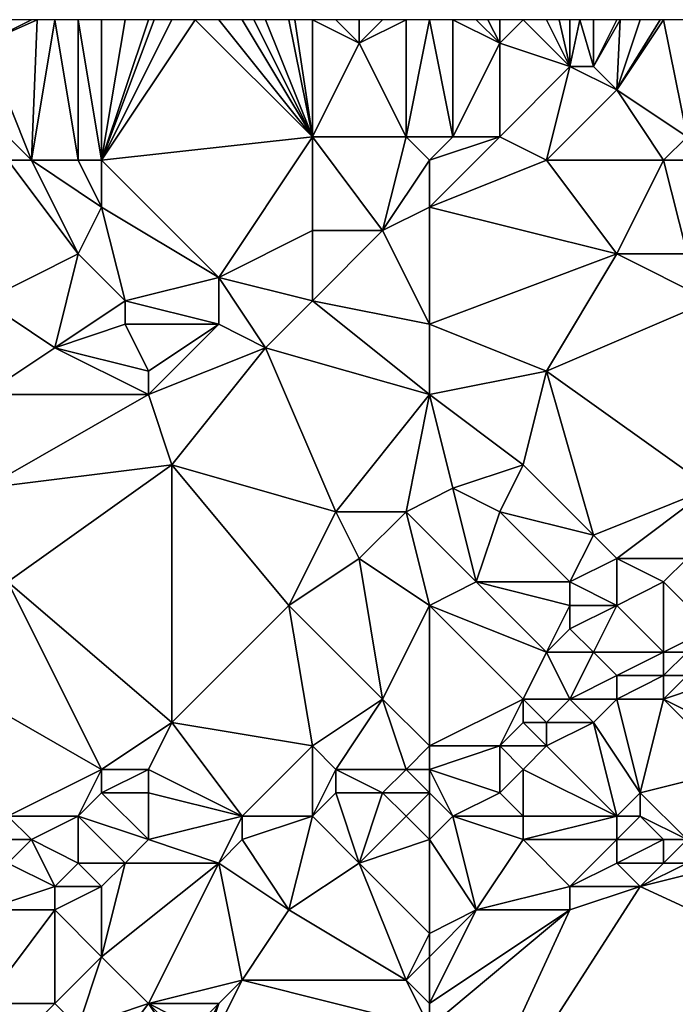
# Model space of a CAD drawing. Units: metres. Extents: x 76250 to 76875, y 343500 to 344000.
# Drawn here: x 76422 to 76450, y 343958 to 344000 of the extents above; entities that cross this region are included whole.
import ezdxf

# ---------------------------------------------------------------- set-up
doc = ezdxf.new("R2010")
doc.units = ezdxf.units.M
doc.layers.add('Terrain', color=15, linetype='Continuous')

msp = doc.modelspace()

# ---------------------------------------------------------------- linework, layer by layer
at = {"layer": 'Terrain'}
for points in [[(76423, 343994, 307.94), (76423.25, 344000, 306.722), (76421, 343999, 306.71), (76423, 343994, 307.94)], [(76421, 343999, 306.71), (76423.25, 344000, 306.722), (76423, 344000, 306.7), (76421, 343999, 306.71)], [(76421, 343999, 306.71), (76423, 344000, 306.7), (76422, 344000, 306.63), (76421, 343999, 306.71)], [(76425, 343994, 308.07), (76424, 344000, 306.79), (76423, 343994, 307.94), (76425, 343994, 308.07)], [(76423, 343994, 307.94), (76424, 344000, 306.79), (76423.25, 344000, 306.722), (76423, 343994, 307.94)], [(76425, 343994, 308.07), (76425, 344000, 306.88), (76424, 344000, 306.79), (76425, 343994, 308.07)], [(76426, 343994, 308.2), (76426, 344000, 307), (76425, 344000, 306.88), (76426, 343994, 308.2)], [(76426, 343994, 308.2), (76425, 344000, 306.88), (76425, 343994, 308.07), (76426, 343994, 308.2)], [(76426, 343994, 308.2), (76435, 343995, 308.52), (76430, 344000, 307.21), (76426, 343994, 308.2)], [(76426, 343994, 308.2), (76430, 344000, 307.21), (76429, 344000, 307.14), (76426, 343994, 308.2)], [(76426, 343994, 308.2), (76429, 344000, 307.14), (76428.25, 344000, 307.102), (76426, 343994, 308.2)], [(76426, 343994, 308.2), (76428.25, 344000, 307.102), (76428, 344000, 307.09), (76426, 343994, 308.2)], [(76426, 343994, 308.2), (76428, 344000, 307.09), (76427, 344000, 307.06), (76426, 343994, 308.2)], [(76426, 343994, 308.2), (76427, 344000, 307.06), (76426, 344000, 307), (76426, 343994, 308.2)], [(76435, 343995, 308.52), (76431, 344000, 307.25), (76430, 344000, 307.21), (76435, 343995, 308.52)], [(76435, 343995, 308.52), (76432, 344000, 307.34), (76431, 344000, 307.25), (76435, 343995, 308.52)], [(76435, 343995, 308.52), (76432.5, 344000, 307.365), (76432, 344000, 307.34), (76435, 343995, 308.52)], [(76435, 343995, 308.52), (76433, 344000, 307.39), (76432.5, 344000, 307.365), (76435, 343995, 308.52)], [(76435, 343995, 308.52), (76434, 344000, 307.45), (76433, 344000, 307.39), (76435, 343995, 308.52)], [(76435, 343995, 308.52), (76434.25, 344000, 307.465), (76434, 344000, 307.45), (76435, 343995, 308.52)], [(76435, 343995, 308.52), (76435, 344000, 307.51), (76434.25, 344000, 307.465), (76435, 343995, 308.52)], [(76435, 343995, 308.52), (76437, 343999, 307.82), (76435, 344000, 307.51), (76435, 343995, 308.52)], [(76437, 343999, 307.82), (76436, 344000, 307.58), (76435, 344000, 307.51), (76437, 343999, 307.82)], [(76437, 343999, 307.82), (76437, 344000, 307.7), (76436, 344000, 307.58), (76437, 343999, 307.82)], [(76439, 343995, 308.54), (76439, 344000, 307.73), (76437, 343999, 307.82), (76439, 343995, 308.54)], [(76437, 343999, 307.82), (76439, 344000, 307.73), (76438, 344000, 307.7), (76437, 343999, 307.82)], [(76437, 343999, 307.82), (76438, 344000, 307.7), (76437, 344000, 307.7), (76437, 343999, 307.82)], [(76439, 343995, 308.54), (76440, 344000, 307.8), (76439, 344000, 307.73), (76439, 343995, 308.54)], [(76439, 343995, 308.54), (76441, 343995, 308.8), (76440, 344000, 307.8), (76439, 343995, 308.54)], [(76440, 344000, 307.8), (76441, 343995, 308.8), (76441, 344000, 307.8), (76440, 344000, 307.8)], [(76441, 343995, 308.8), (76443, 343999, 307.94), (76441, 344000, 307.8), (76441, 343995, 308.8)], [(76443, 343999, 307.94), (76442, 344000, 307.78), (76441, 344000, 307.8), (76443, 343999, 307.94)], [(76443, 343999, 307.94), (76442.5, 344000, 307.8), (76442, 344000, 307.78), (76443, 343999, 307.94)], [(76443, 343999, 307.94), (76443, 344000, 307.82), (76442.5, 344000, 307.8), (76443, 343999, 307.94)], [(76446, 343998, 308.32), (76444, 344000, 307.95), (76443, 343999, 307.94), (76446, 343998, 308.32)], [(76443, 343999, 307.94), (76444, 344000, 307.95), (76443, 344000, 307.82), (76443, 343999, 307.94)], [(76446, 343998, 308.32), (76445, 344000, 308.06), (76444, 344000, 307.95), (76446, 343998, 308.32)], [(76446, 343998, 308.32), (76445.533, 344000, 308.092), (76445, 344000, 308.06), (76446, 343998, 308.32)], [(76446, 343998, 308.32), (76446, 344000, 308.12), (76445.533, 344000, 308.092), (76446, 343998, 308.32)], [(76447, 343998, 308.5), (76446.429, 344000, 308.189), (76446, 343998, 308.32), (76447, 343998, 308.5)], [(76446, 343998, 308.32), (76446.429, 344000, 308.189), (76446, 344000, 308.12), (76446, 343998, 308.32)], [(76447, 343998, 308.5), (76447, 344000, 308.28), (76446.429, 344000, 308.189), (76447, 343998, 308.5)], [(76448, 343997, 308.84), (76448.143, 344000, 308.45), (76447, 343998, 308.5), (76448, 343997, 308.84)], [(76447, 343998, 308.5), (76448.143, 344000, 308.45), (76448, 344000, 308.44), (76447, 343998, 308.5)], [(76447, 343998, 308.5), (76448, 344000, 308.44), (76447, 344000, 308.28), (76447, 343998, 308.5)], [(76451, 343995, 309.46), (76450, 344000, 308.59), (76448, 343997, 308.84), (76451, 343995, 309.46)], [(76448, 343997, 308.84), (76449.857, 344000, 308.579), (76449, 344000, 308.51), (76448, 343997, 308.84)], [(76448, 343997, 308.84), (76449, 344000, 308.51), (76448.143, 344000, 308.45), (76448, 343997, 308.84)], [(76448, 343997, 308.84), (76450, 344000, 308.59), (76449.857, 344000, 308.579), (76448, 343997, 308.84)], [(76451, 343995, 309.46), (76451, 344000, 308.73), (76450, 344000, 308.59), (76451, 343995, 309.46)], [(76423, 343994, 307.94), (76421, 343999, 306.71), (76420, 343997, 307.02), (76423, 343994, 307.94)], [(76439, 343995, 308.54), (76437, 343999, 307.82), (76435, 343995, 308.52), (76439, 343995, 308.54)], [(76443, 343995, 308.81), (76443, 343999, 307.94), (76441, 343995, 308.8), (76443, 343995, 308.81)], [(76443, 343995, 308.81), (76446, 343998, 308.32), (76443, 343999, 307.94), (76443, 343995, 308.81)], [(76445, 343994, 309.25), (76446, 343998, 308.32), (76443, 343995, 308.81), (76445, 343994, 309.25)], [(76445, 343994, 309.25), (76448, 343997, 308.84), (76446, 343998, 308.32), (76445, 343994, 309.25)], [(76448, 343997, 308.84), (76447, 343998, 308.5), (76446, 343998, 308.32), (76448, 343997, 308.84)], [(76423, 343994, 307.94), (76420, 343997, 307.02), (76422, 343994, 307.78), (76423, 343994, 307.94)], [(76450, 343994, 309.76), (76448, 343997, 308.84), (76445, 343994, 309.25), (76450, 343994, 309.76)], [(76450, 343994, 309.76), (76451, 343995, 309.46), (76448, 343997, 308.84), (76450, 343994, 309.76)], [(76426, 343994, 308.2), (76431, 343989, 309.47), (76435, 343995, 308.52), (76426, 343994, 308.2)], [(76435, 343995, 308.52), (76431, 343989, 309.47), (76435, 343991, 309.27), (76435, 343995, 308.52)], [(76439, 343995, 308.54), (76435, 343995, 308.52), (76438, 343991, 309.46), (76439, 343995, 308.54)], [(76435, 343995, 308.52), (76435, 343991, 309.27), (76438, 343991, 309.46), (76435, 343995, 308.52)], [(76440, 343994, 308.94), (76439, 343995, 308.54), (76438, 343991, 309.46), (76440, 343994, 308.94)], [(76440, 343994, 308.94), (76441, 343995, 308.8), (76439, 343995, 308.54), (76440, 343994, 308.94)], [(76440, 343994, 308.94), (76440, 343992, 309.38), (76443, 343995, 308.81), (76440, 343994, 308.94)], [(76440, 343994, 308.94), (76443, 343995, 308.81), (76441, 343995, 308.8), (76440, 343994, 308.94)], [(76445, 343994, 309.25), (76443, 343995, 308.81), (76440, 343992, 309.38), (76445, 343994, 309.25)], [(76451, 343994, 309.71), (76451, 343995, 309.46), (76450, 343994, 309.76), (76451, 343994, 309.71)], [(76422, 343994, 307.78), (76421, 343988, 309.01), (76425, 343990, 308.91), (76422, 343994, 307.78)], [(76423, 343994, 307.94), (76422, 343994, 307.78), (76425, 343990, 308.91), (76423, 343994, 307.94)], [(76425, 343994, 308.07), (76423, 343994, 307.94), (76426, 343992, 308.68), (76425, 343994, 308.07)], [(76423, 343994, 307.94), (76425, 343990, 308.91), (76426, 343992, 308.68), (76423, 343994, 307.94)], [(76426, 343994, 308.2), (76425, 343994, 308.07), (76426, 343992, 308.68), (76426, 343994, 308.2)], [(76426, 343994, 308.2), (76426, 343992, 308.68), (76431, 343989, 309.47), (76426, 343994, 308.2)], [(76440, 343994, 308.94), (76438, 343991, 309.46), (76440, 343992, 309.38), (76440, 343994, 308.94)], [(76445, 343994, 309.25), (76440, 343992, 309.38), (76448, 343990, 310.63), (76445, 343994, 309.25)], [(76450, 343994, 309.76), (76445, 343994, 309.25), (76448, 343990, 310.63), (76450, 343994, 309.76)], [(76450, 343994, 309.76), (76448, 343990, 310.63), (76451, 343990, 310.67), (76450, 343994, 309.76)], [(76451, 343994, 309.71), (76450, 343994, 309.76), (76451, 343990, 310.67), (76451, 343994, 309.71)], [(76427, 343988, 309.28), (76426, 343992, 308.68), (76425, 343990, 308.91), (76427, 343988, 309.28)], [(76427, 343988, 309.28), (76431, 343989, 309.47), (76426, 343992, 308.68), (76427, 343988, 309.28)], [(76440, 343987, 310.83), (76440, 343992, 309.38), (76438, 343991, 309.46), (76440, 343987, 310.83)], [(76440, 343987, 310.83), (76448, 343990, 310.63), (76440, 343992, 309.38), (76440, 343987, 310.83)], [(76435, 343988, 310.09), (76435, 343991, 309.27), (76431, 343989, 309.47), (76435, 343988, 310.09)], [(76440, 343987, 310.83), (76438, 343991, 309.46), (76435, 343988, 310.09), (76440, 343987, 310.83)], [(76435, 343988, 310.09), (76438, 343991, 309.46), (76435, 343991, 309.27), (76435, 343988, 310.09)], [(76424, 343986, 309.54), (76425, 343990, 308.91), (76421, 343988, 309.01), (76424, 343986, 309.54)], [(76424, 343986, 309.54), (76427, 343988, 309.28), (76425, 343990, 308.91), (76424, 343986, 309.54)], [(76440, 343987, 310.83), (76445, 343985, 311.57), (76448, 343990, 310.63), (76440, 343987, 310.83)], [(76445, 343985, 311.57), (76452, 343988, 311.35), (76448, 343990, 310.63), (76445, 343985, 311.57)], [(76452, 343988, 311.35), (76451, 343990, 310.67), (76448, 343990, 310.63), (76452, 343988, 311.35)], [(76431, 343987, 310), (76431, 343989, 309.47), (76427, 343988, 309.28), (76431, 343987, 310)], [(76433, 343986, 310.54), (76435, 343988, 310.09), (76431, 343989, 309.47), (76433, 343986, 310.54)], [(76433, 343986, 310.54), (76431, 343989, 309.47), (76431, 343987, 310), (76433, 343986, 310.54)], [(76421, 343984, 309.78), (76424, 343986, 309.54), (76421, 343988, 309.01), (76421, 343984, 309.78)], [(76424, 343986, 309.54), (76427, 343987, 309.58), (76427, 343988, 309.28), (76424, 343986, 309.54)], [(76431, 343987, 310), (76427, 343988, 309.28), (76427, 343987, 309.58), (76431, 343987, 310)], [(76440, 343984, 311.49), (76435, 343988, 310.09), (76433, 343986, 310.54), (76440, 343984, 311.49)], [(76440, 343984, 311.49), (76440, 343987, 310.83), (76435, 343988, 310.09), (76440, 343984, 311.49)], [(76452, 343980, 313.28), (76452, 343988, 311.35), (76445, 343985, 311.57), (76452, 343980, 313.28)], [(76428, 343985, 310.2), (76427, 343987, 309.58), (76424, 343986, 309.54), (76428, 343985, 310.2)], [(76428, 343985, 310.2), (76431, 343987, 310), (76427, 343987, 309.58), (76428, 343985, 310.2)], [(76428, 343984, 310.57), (76433, 343986, 310.54), (76431, 343987, 310), (76428, 343984, 310.57)], [(76428, 343984, 310.57), (76431, 343987, 310), (76428, 343985, 310.2), (76428, 343984, 310.57)], [(76440, 343984, 311.49), (76445, 343985, 311.57), (76440, 343987, 310.83), (76440, 343984, 311.49)], [(76428, 343984, 310.57), (76424, 343986, 309.54), (76421, 343984, 309.78), (76428, 343984, 310.57)], [(76428, 343984, 310.57), (76428, 343985, 310.2), (76424, 343986, 309.54), (76428, 343984, 310.57)], [(76429, 343981, 311.49), (76433, 343986, 310.54), (76428, 343984, 310.57), (76429, 343981, 311.49)], [(76436, 343979, 312.36), (76433, 343986, 310.54), (76429, 343981, 311.49), (76436, 343979, 312.36)], [(76436, 343979, 312.36), (76440, 343984, 311.49), (76433, 343986, 310.54), (76436, 343979, 312.36)], [(76440, 343984, 311.49), (76444, 343981, 312.35), (76445, 343985, 311.57), (76440, 343984, 311.49)], [(76447, 343978, 313.38), (76445, 343985, 311.57), (76444, 343981, 312.35), (76447, 343978, 313.38)], [(76447, 343978, 313.38), (76452, 343980, 313.28), (76445, 343985, 311.57), (76447, 343978, 313.38)], [(76421, 343980, 311), (76429, 343981, 311.49), (76428, 343984, 310.57), (76421, 343980, 311)], [(76421, 343980, 311), (76428, 343984, 310.57), (76421, 343984, 309.78), (76421, 343980, 311)], [(76439, 343979, 312.54), (76440, 343984, 311.49), (76436, 343979, 312.36), (76439, 343979, 312.54)], [(76439, 343979, 312.54), (76441, 343980, 312.52), (76440, 343984, 311.49), (76439, 343979, 312.54)], [(76440, 343984, 311.49), (76441, 343980, 312.52), (76444, 343981, 312.35), (76440, 343984, 311.49)], [(76422, 343976, 312.06), (76429, 343981, 311.49), (76421, 343980, 311), (76422, 343976, 312.06)], [(76429, 343970, 314.15), (76429, 343981, 311.49), (76422, 343976, 312.06), (76429, 343970, 314.15)], [(76429, 343970, 314.15), (76434, 343975, 313.14), (76429, 343981, 311.49), (76429, 343970, 314.15)], [(76434, 343975, 313.14), (76436, 343979, 312.36), (76429, 343981, 311.49), (76434, 343975, 313.14)], [(76443, 343979, 312.7), (76444, 343981, 312.35), (76441, 343980, 312.52), (76443, 343979, 312.7)], [(76447, 343978, 313.38), (76444, 343981, 312.35), (76443, 343979, 312.7), (76447, 343978, 313.38)], [(76439, 343979, 312.54), (76442, 343976, 313.49), (76441, 343980, 312.52), (76439, 343979, 312.54)], [(76442, 343976, 313.49), (76443, 343979, 312.7), (76441, 343980, 312.52), (76442, 343976, 313.49)], [(76448, 343977, 313.8), (76452, 343980, 313.28), (76447, 343978, 313.38), (76448, 343977, 313.8)], [(76451, 343977, 314.21), (76452, 343980, 313.28), (76448, 343977, 313.8), (76451, 343977, 314.21)], [(76434, 343975, 313.14), (76437, 343977, 313.04), (76436, 343979, 312.36), (76434, 343975, 313.14)], [(76437, 343977, 313.04), (76439, 343979, 312.54), (76436, 343979, 312.36), (76437, 343977, 313.04)], [(76440, 343975, 313.68), (76439, 343979, 312.54), (76437, 343977, 313.04), (76440, 343975, 313.68)], [(76440, 343975, 313.68), (76442, 343976, 313.49), (76439, 343979, 312.54), (76440, 343975, 313.68)], [(76446, 343976, 313.95), (76443, 343979, 312.7), (76442, 343976, 313.49), (76446, 343976, 313.95)], [(76446, 343976, 313.95), (76447, 343978, 313.38), (76443, 343979, 312.7), (76446, 343976, 313.95)], [(76446, 343976, 313.95), (76448, 343977, 313.8), (76447, 343978, 313.38), (76446, 343976, 313.95)], [(76438, 343971, 314.76), (76437, 343977, 313.04), (76434, 343975, 313.14), (76438, 343971, 314.76)], [(76438, 343971, 314.76), (76440, 343975, 313.68), (76437, 343977, 313.04), (76438, 343971, 314.76)], [(76448, 343975, 314.74), (76448, 343977, 313.8), (76446, 343976, 313.95), (76448, 343975, 314.74)], [(76448, 343975, 314.74), (76450, 343976, 314.56), (76448, 343977, 313.8), (76448, 343975, 314.74)], [(76450, 343976, 314.56), (76451, 343977, 314.21), (76448, 343977, 313.8), (76450, 343976, 314.56)], [(76452, 343974, 315.72), (76451, 343977, 314.21), (76450, 343976, 314.56), (76452, 343974, 315.72)], [(76426, 343968, 314.51), (76422, 343976, 312.06), (76419, 343972, 312.82), (76426, 343968, 314.51)], [(76426, 343968, 314.51), (76429, 343970, 314.15), (76422, 343976, 312.06), (76426, 343968, 314.51)], [(76445, 343973, 314.98), (76442, 343976, 313.49), (76440, 343975, 313.68), (76445, 343973, 314.98)], [(76445, 343973, 314.98), (76446, 343975, 314.33), (76442, 343976, 313.49), (76445, 343973, 314.98)], [(76446, 343975, 314.33), (76446, 343976, 313.95), (76442, 343976, 313.49), (76446, 343975, 314.33)], [(76448, 343975, 314.74), (76446, 343976, 313.95), (76446, 343975, 314.33), (76448, 343975, 314.74)], [(76450, 343973, 315.77), (76450, 343976, 314.56), (76448, 343975, 314.74), (76450, 343973, 315.77)], [(76450, 343973, 315.77), (76452, 343974, 315.72), (76450, 343976, 314.56), (76450, 343973, 315.77)], [(76435, 343969, 315.41), (76434, 343975, 313.14), (76429, 343970, 314.15), (76435, 343969, 315.41)], [(76435, 343969, 315.41), (76438, 343971, 314.76), (76434, 343975, 313.14), (76435, 343969, 315.41)], [(76440, 343969, 315.87), (76440, 343975, 313.68), (76438, 343971, 314.76), (76440, 343969, 315.87)], [(76440, 343969, 315.87), (76444, 343971, 315.64), (76440, 343975, 313.68), (76440, 343969, 315.87)], [(76444, 343971, 315.64), (76445, 343973, 314.98), (76440, 343975, 313.68), (76444, 343971, 315.64)], [(76445, 343973, 314.98), (76446, 343974, 314.76), (76446, 343975, 314.33), (76445, 343973, 314.98)], [(76447, 343973, 315.4), (76448, 343975, 314.74), (76446, 343974, 314.76), (76447, 343973, 315.4)], [(76446, 343974, 314.76), (76448, 343975, 314.74), (76446, 343975, 314.33), (76446, 343974, 314.76)], [(76450, 343973, 315.77), (76448, 343975, 314.74), (76447, 343973, 315.4), (76450, 343973, 315.77)], [(76447, 343973, 315.4), (76446, 343974, 314.76), (76445, 343973, 314.98), (76447, 343973, 315.4)], [(76451, 343973, 315.8), (76452, 343974, 315.72), (76450, 343973, 315.77), (76451, 343973, 315.8)], [(76446, 343971, 315.72), (76445, 343973, 314.98), (76444, 343971, 315.64), (76446, 343971, 315.72)], [(76446, 343971, 315.72), (76447, 343973, 315.4), (76445, 343973, 314.98), (76446, 343971, 315.72)], [(76446, 343971, 315.72), (76448, 343972, 315.71), (76447, 343973, 315.4), (76446, 343971, 315.72)], [(76448, 343972, 315.71), (76450, 343973, 315.77), (76447, 343973, 315.4), (76448, 343972, 315.71)], [(76450, 343972, 315.78), (76450, 343973, 315.77), (76448, 343972, 315.71), (76450, 343972, 315.78)], [(76451, 343972, 315.7), (76451, 343973, 315.8), (76450, 343972, 315.78), (76451, 343972, 315.7)], [(76450, 343972, 315.78), (76451, 343973, 315.8), (76450, 343973, 315.77), (76450, 343972, 315.78)], [(76422, 343966, 314.88), (76426, 343968, 314.51), (76419, 343972, 312.82), (76422, 343966, 314.88)], [(76448, 343971, 315.79), (76448, 343972, 315.71), (76446, 343971, 315.72), (76448, 343971, 315.79)], [(76450, 343971, 315.75), (76450, 343972, 315.78), (76448, 343971, 315.79), (76450, 343971, 315.75)], [(76448, 343971, 315.79), (76450, 343972, 315.78), (76448, 343972, 315.71), (76448, 343971, 315.79)], [(76454, 343969, 316.52), (76453, 343972, 315.6), (76450, 343971, 315.75), (76454, 343969, 316.52)], [(76450, 343971, 315.75), (76453, 343972, 315.6), (76451, 343972, 315.7), (76450, 343971, 315.75)], [(76450, 343971, 315.75), (76451, 343972, 315.7), (76450, 343972, 315.78), (76450, 343971, 315.75)], [(76436, 343968, 315.82), (76438, 343971, 314.76), (76435, 343969, 315.41), (76436, 343968, 315.82)], [(76439, 343968, 316.01), (76438, 343971, 314.76), (76436, 343968, 315.82), (76439, 343968, 316.01)], [(76439, 343968, 316.01), (76440, 343969, 315.87), (76438, 343971, 314.76), (76439, 343968, 316.01)], [(76440, 343969, 315.87), (76443, 343969, 315.98), (76444, 343971, 315.64), (76440, 343969, 315.87)], [(76443, 343969, 315.98), (76444, 343970, 315.87), (76444, 343971, 315.64), (76443, 343969, 315.98)], [(76445, 343970, 315.82), (76446, 343971, 315.72), (76444, 343971, 315.64), (76445, 343970, 315.82)], [(76445, 343970, 315.82), (76444, 343971, 315.64), (76444, 343970, 315.87), (76445, 343970, 315.82)], [(76447, 343970, 315.83), (76446, 343971, 315.72), (76445, 343970, 315.82), (76447, 343970, 315.83)], [(76447, 343970, 315.83), (76448, 343971, 315.79), (76446, 343971, 315.72), (76447, 343970, 315.83)], [(76449, 343967, 316.6), (76448, 343971, 315.79), (76447, 343970, 315.83), (76449, 343967, 316.6)], [(76449, 343967, 316.6), (76450, 343971, 315.75), (76448, 343971, 315.79), (76449, 343967, 316.6)], [(76449, 343967, 316.6), (76453, 343968, 316.77), (76450, 343971, 315.75), (76449, 343967, 316.6)], [(76453, 343968, 316.77), (76454, 343969, 316.52), (76450, 343971, 315.75), (76453, 343968, 316.77)], [(76428, 343968, 314.76), (76429, 343970, 314.15), (76426, 343968, 314.51), (76428, 343968, 314.76)], [(76432, 343966, 316.02), (76429, 343970, 314.15), (76428, 343968, 314.76), (76432, 343966, 316.02)], [(76432, 343966, 316.02), (76435, 343969, 315.41), (76429, 343970, 314.15), (76432, 343966, 316.02)], [(76445, 343969, 315.88), (76444, 343970, 315.87), (76443, 343969, 315.98), (76445, 343969, 315.88)], [(76445, 343969, 315.88), (76445, 343970, 315.82), (76444, 343970, 315.87), (76445, 343969, 315.88)], [(76448, 343966, 316.8), (76447, 343970, 315.83), (76445, 343969, 315.88), (76448, 343966, 316.8)], [(76445, 343969, 315.88), (76447, 343970, 315.83), (76445, 343970, 315.82), (76445, 343969, 315.88)], [(76448, 343966, 316.8), (76449, 343967, 316.6), (76447, 343970, 315.83), (76448, 343966, 316.8)], [(76435, 343966, 316.1), (76435, 343969, 315.41), (76432, 343966, 316.02), (76435, 343966, 316.1)], [(76435, 343966, 316.1), (76436, 343968, 315.82), (76435, 343969, 315.41), (76435, 343966, 316.1)], [(76440, 343968, 316.04), (76440, 343969, 315.87), (76439, 343968, 316.01), (76440, 343968, 316.04)], [(76440, 343968, 316.04), (76443, 343967, 316.07), (76443, 343969, 315.98), (76440, 343968, 316.04)], [(76440, 343968, 316.04), (76443, 343969, 315.98), (76440, 343969, 315.87), (76440, 343968, 316.04)], [(76443, 343967, 316.07), (76444, 343968, 316), (76443, 343969, 315.98), (76443, 343967, 316.07)], [(76444, 343968, 316), (76445, 343969, 315.88), (76443, 343969, 315.98), (76444, 343968, 316)], [(76448, 343966, 316.8), (76445, 343969, 315.88), (76444, 343968, 316), (76448, 343966, 316.8)], [(76425, 343966, 315.25), (76426, 343968, 314.51), (76422, 343966, 314.88), (76425, 343966, 315.25)], [(76425, 343966, 315.25), (76426, 343967, 314.92), (76426, 343968, 314.51), (76425, 343966, 315.25)], [(76428, 343967, 315.19), (76428, 343968, 314.76), (76426, 343967, 314.92), (76428, 343967, 315.19)], [(76426, 343967, 314.92), (76428, 343968, 314.76), (76426, 343968, 314.51), (76426, 343967, 314.92)], [(76432, 343966, 316.02), (76428, 343968, 314.76), (76428, 343967, 315.19), (76432, 343966, 316.02)], [(76435, 343966, 316.1), (76436, 343967, 316.02), (76436, 343968, 315.82), (76435, 343966, 316.1)], [(76438, 343967, 316.09), (76436, 343968, 315.82), (76436, 343967, 316.02), (76438, 343967, 316.09)], [(76438, 343967, 316.09), (76439, 343968, 316.01), (76436, 343968, 315.82), (76438, 343967, 316.09)], [(76440, 343967, 316.08), (76439, 343968, 316.01), (76438, 343967, 316.09), (76440, 343967, 316.08)], [(76440, 343967, 316.08), (76440, 343968, 316.04), (76439, 343968, 316.01), (76440, 343967, 316.08)], [(76440, 343967, 316.08), (76441, 343966, 316.19), (76440, 343968, 316.04), (76440, 343967, 316.08)], [(76440, 343968, 316.04), (76441, 343966, 316.19), (76443, 343967, 316.07), (76440, 343968, 316.04)], [(76444, 343966, 316.46), (76444, 343968, 316), (76443, 343967, 316.07), (76444, 343966, 316.46)], [(76448, 343966, 316.8), (76444, 343968, 316), (76444, 343966, 316.46), (76448, 343966, 316.8)], [(76451, 343965, 317.68), (76453, 343968, 316.77), (76449, 343967, 316.6), (76451, 343965, 317.68)], [(76428, 343965, 316.02), (76426, 343967, 314.92), (76425, 343966, 315.25), (76428, 343965, 316.02)], [(76428, 343965, 316.02), (76428, 343967, 315.19), (76426, 343967, 314.92), (76428, 343965, 316.02)], [(76428, 343965, 316.02), (76432, 343966, 316.02), (76428, 343967, 315.19), (76428, 343965, 316.02)], [(76437, 343964, 316.41), (76436, 343967, 316.02), (76435, 343966, 316.1), (76437, 343964, 316.41)], [(76437, 343964, 316.41), (76438, 343967, 316.09), (76436, 343967, 316.02), (76437, 343964, 316.41)], [(76437, 343964, 316.41), (76439, 343966, 316.14), (76438, 343967, 316.09), (76437, 343964, 316.41)], [(76439, 343966, 316.14), (76440, 343967, 316.08), (76438, 343967, 316.09), (76439, 343966, 316.14)], [(76440, 343965, 316.39), (76440, 343967, 316.08), (76439, 343966, 316.14), (76440, 343965, 316.39)], [(76440, 343965, 316.39), (76441, 343966, 316.19), (76440, 343967, 316.08), (76440, 343965, 316.39)], [(76444, 343966, 316.46), (76443, 343967, 316.07), (76441, 343966, 316.19), (76444, 343966, 316.46)], [(76449, 343966, 317.06), (76449, 343967, 316.6), (76448, 343966, 316.8), (76449, 343966, 317.06)], [(76451, 343965, 317.68), (76449, 343967, 316.6), (76449, 343966, 317.06), (76451, 343965, 317.68)], [(76423, 343965, 315.47), (76422, 343966, 314.88), (76421, 343965, 315.21), (76423, 343965, 315.47)], [(76423, 343965, 315.47), (76425, 343966, 315.25), (76422, 343966, 314.88), (76423, 343965, 315.47)], [(76425, 343964, 316.11), (76425, 343966, 315.25), (76423, 343965, 315.47), (76425, 343964, 316.11)], [(76427, 343964, 316.14), (76428, 343965, 316.02), (76425, 343966, 315.25), (76427, 343964, 316.14)], [(76427, 343964, 316.14), (76425, 343966, 315.25), (76425, 343964, 316.11), (76427, 343964, 316.14)], [(76431, 343964, 316.27), (76432, 343966, 316.02), (76428, 343965, 316.02), (76431, 343964, 316.27)], [(76431, 343964, 316.27), (76432, 343965, 316.17), (76432, 343966, 316.02), (76431, 343964, 316.27)], [(76434, 343962, 316.82), (76435, 343966, 316.1), (76432, 343965, 316.17), (76434, 343962, 316.82)], [(76432, 343965, 316.17), (76435, 343966, 316.1), (76432, 343966, 316.02), (76432, 343965, 316.17)], [(76434, 343962, 316.82), (76437, 343964, 316.41), (76435, 343966, 316.1), (76434, 343962, 316.82)], [(76437, 343964, 316.41), (76440, 343965, 316.39), (76439, 343966, 316.14), (76437, 343964, 316.41)], [(76440, 343965, 316.39), (76442, 343962, 317.59), (76441, 343966, 316.19), (76440, 343965, 316.39)], [(76442, 343962, 317.59), (76444, 343965, 316.82), (76441, 343966, 316.19), (76442, 343962, 317.59)], [(76444, 343965, 316.82), (76444, 343966, 316.46), (76441, 343966, 316.19), (76444, 343965, 316.82)], [(76448, 343965, 317.13), (76448, 343966, 316.8), (76444, 343965, 316.82), (76448, 343965, 317.13)], [(76444, 343965, 316.82), (76448, 343966, 316.8), (76444, 343966, 316.46), (76444, 343965, 316.82)], [(76450, 343965, 317.71), (76449, 343966, 317.06), (76448, 343965, 317.13), (76450, 343965, 317.71)], [(76448, 343965, 317.13), (76449, 343966, 317.06), (76448, 343966, 316.8), (76448, 343965, 317.13)], [(76451, 343965, 317.68), (76449, 343966, 317.06), (76450, 343965, 317.71), (76451, 343965, 317.68)], [(76422, 343964, 315.77), (76423, 343965, 315.47), (76421, 343965, 315.21), (76422, 343964, 315.77)], [(76424, 343963, 316.23), (76423, 343965, 315.47), (76422, 343964, 315.77), (76424, 343963, 316.23)], [(76424, 343963, 316.23), (76425, 343964, 316.11), (76423, 343965, 315.47), (76424, 343963, 316.23)], [(76431, 343964, 316.27), (76428, 343965, 316.02), (76427, 343964, 316.14), (76431, 343964, 316.27)], [(76434, 343962, 316.82), (76432, 343965, 316.17), (76431, 343964, 316.27), (76434, 343962, 316.82)], [(76440, 343961, 317.64), (76440, 343965, 316.39), (76437, 343964, 316.41), (76440, 343961, 317.64)], [(76440, 343961, 317.64), (76442, 343962, 317.59), (76440, 343965, 316.39), (76440, 343961, 317.64)], [(76442, 343962, 317.59), (76446, 343963, 317.67), (76444, 343965, 316.82), (76442, 343962, 317.59)], [(76446, 343963, 317.67), (76448, 343965, 317.13), (76444, 343965, 316.82), (76446, 343963, 317.67)], [(76446, 343963, 317.67), (76448, 343964, 317.47), (76448, 343965, 317.13), (76446, 343963, 317.67)], [(76450, 343964, 317.81), (76450, 343965, 317.71), (76448, 343964, 317.47), (76450, 343964, 317.81)], [(76448, 343964, 317.47), (76450, 343965, 317.71), (76448, 343965, 317.13), (76448, 343964, 317.47)], [(76451, 343964, 317.76), (76451, 343965, 317.68), (76450, 343964, 317.81), (76451, 343964, 317.76)], [(76450, 343964, 317.81), (76451, 343965, 317.68), (76450, 343965, 317.71), (76450, 343964, 317.81)], [(76421, 343962, 316.18), (76424, 343963, 316.23), (76422, 343964, 315.77), (76421, 343962, 316.18)], [(76426, 343963, 316.2), (76425, 343964, 316.11), (76424, 343963, 316.23), (76426, 343963, 316.2)], [(76426, 343963, 316.2), (76427, 343964, 316.14), (76425, 343964, 316.11), (76426, 343963, 316.2)], [(76428, 343958, 317.71), (76431, 343964, 316.27), (76426, 343960, 316.84), (76428, 343958, 317.71)], [(76426, 343960, 316.84), (76431, 343964, 316.27), (76427, 343964, 316.14), (76426, 343960, 316.84)], [(76426, 343960, 316.84), (76427, 343964, 316.14), (76426, 343963, 316.2), (76426, 343960, 316.84)], [(76428, 343958, 317.71), (76432, 343959, 317.66), (76431, 343964, 316.27), (76428, 343958, 317.71)], [(76432, 343959, 317.66), (76434, 343962, 316.82), (76431, 343964, 316.27), (76432, 343959, 317.66)], [(76439, 343959, 317.89), (76437, 343964, 316.41), (76434, 343962, 316.82), (76439, 343959, 317.89)], [(76439, 343959, 317.89), (76440, 343961, 317.64), (76437, 343964, 316.41), (76439, 343959, 317.89)], [(76449, 343963, 317.71), (76448, 343964, 317.47), (76446, 343963, 317.67), (76449, 343963, 317.71)], [(76449, 343963, 317.71), (76450, 343964, 317.81), (76448, 343964, 317.47), (76449, 343963, 317.71)], [(76462, 343957, 318.86), (76453, 343964, 317.71), (76449, 343963, 317.71), (76462, 343957, 318.86)], [(76449, 343963, 317.71), (76453, 343964, 317.71), (76451, 343964, 317.76), (76449, 343963, 317.71)], [(76449, 343963, 317.71), (76451, 343964, 317.76), (76450, 343964, 317.81), (76449, 343963, 317.71)], [(76424, 343962, 316.27), (76424, 343963, 316.23), (76421, 343962, 316.18), (76424, 343962, 316.27)], [(76426, 343960, 316.84), (76426, 343963, 316.2), (76424, 343962, 316.27), (76426, 343960, 316.84)], [(76424, 343962, 316.27), (76426, 343963, 316.2), (76424, 343963, 316.23), (76424, 343962, 316.27)], [(76440, 343949, 319.23), (76462, 343957, 318.86), (76449, 343963, 317.71), (76440, 343949, 319.23)], [(76440, 343949, 319.23), (76449, 343963, 317.71), (76446, 343962, 317.78), (76440, 343949, 319.23)], [(76446, 343962, 317.78), (76446, 343963, 317.67), (76442, 343962, 317.59), (76446, 343962, 317.78)], [(76446, 343962, 317.78), (76449, 343963, 317.71), (76446, 343963, 317.67), (76446, 343962, 317.78)], [(76424, 343958, 317.61), (76424, 343962, 316.27), (76421, 343958, 317.16), (76424, 343958, 317.61)], [(76421, 343958, 317.16), (76424, 343962, 316.27), (76421, 343962, 316.18), (76421, 343958, 317.16)], [(76424, 343958, 317.61), (76426, 343960, 316.84), (76424, 343962, 316.27), (76424, 343958, 317.61)], [(76439, 343959, 317.89), (76434, 343962, 316.82), (76432, 343959, 317.66), (76439, 343959, 317.89)], [(76440, 343949, 319.23), (76446, 343962, 317.78), (76440, 343957, 318.17), (76440, 343949, 319.23)], [(76440, 343957, 318.17), (76446, 343962, 317.78), (76440, 343958, 318.07), (76440, 343957, 318.17)], [(76440, 343958, 318.07), (76446, 343962, 317.78), (76442, 343962, 317.59), (76440, 343958, 318.07)], [(76440, 343958, 318.07), (76442, 343962, 317.59), (76440, 343960, 317.77), (76440, 343958, 318.07)], [(76440, 343960, 317.77), (76442, 343962, 317.59), (76440, 343961, 317.64), (76440, 343960, 317.77)], [(76439, 343959, 317.89), (76440, 343960, 317.77), (76440, 343961, 317.64), (76439, 343959, 317.89)], [(76425, 343957, 317.72), (76426, 343960, 316.84), (76424, 343958, 317.61), (76425, 343957, 317.72)], [(76425, 343957, 317.72), (76428, 343958, 317.71), (76426, 343960, 316.84), (76425, 343957, 317.72)], [(76440, 343958, 318.07), (76440, 343960, 317.77), (76439, 343959, 317.89), (76440, 343958, 318.07)], [(76431, 343958, 317.74), (76432, 343959, 317.66), (76428, 343958, 317.71), (76431, 343958, 317.74)], [(76430, 343955, 318.12), (76432, 343959, 317.66), (76431, 343958, 317.74), (76430, 343955, 318.12)], [(76430, 343955, 318.12), (76440, 343957, 318.17), (76432, 343959, 317.66), (76430, 343955, 318.12)], [(76440, 343957, 318.17), (76439, 343959, 317.89), (76432, 343959, 317.66), (76440, 343957, 318.17)], [(76440, 343957, 318.17), (76440, 343958, 318.07), (76439, 343959, 317.89), (76440, 343957, 318.17)], [(76421, 343953, 318.12), (76423, 343957, 317.73), (76421, 343958, 317.16), (76421, 343953, 318.12)], [(76423, 343957, 317.73), (76424, 343958, 317.61), (76421, 343958, 317.16), (76423, 343957, 317.73)], [(76425, 343957, 317.72), (76424, 343958, 317.61), (76423, 343957, 317.73), (76425, 343957, 317.72)], [(76425, 343954, 318.26), (76428, 343958, 317.71), (76425, 343957, 317.72), (76425, 343954, 318.26)], [(76425, 343954, 318.26), (76430, 343955, 318.12), (76428, 343958, 317.71), (76425, 343954, 318.26)], [(76430, 343955, 318.12), (76430, 343956, 317.97), (76428, 343958, 317.71), (76430, 343955, 318.12)], [(76430, 343956, 317.97), (76430, 343957, 317.81), (76428, 343958, 317.71), (76430, 343956, 317.97)], [(76430, 343957, 317.81), (76431, 343958, 317.74), (76428, 343958, 317.71), (76430, 343957, 317.81)], [(76430, 343955, 318.12), (76431, 343958, 317.74), (76430, 343956, 317.97), (76430, 343955, 318.12)], [(76430, 343956, 317.97), (76431, 343958, 317.74), (76430, 343957, 317.81), (76430, 343956, 317.97)]]:
    msp.add_3dface(points, dxfattribs=at)

doc.saveas('drawing.dxf')
